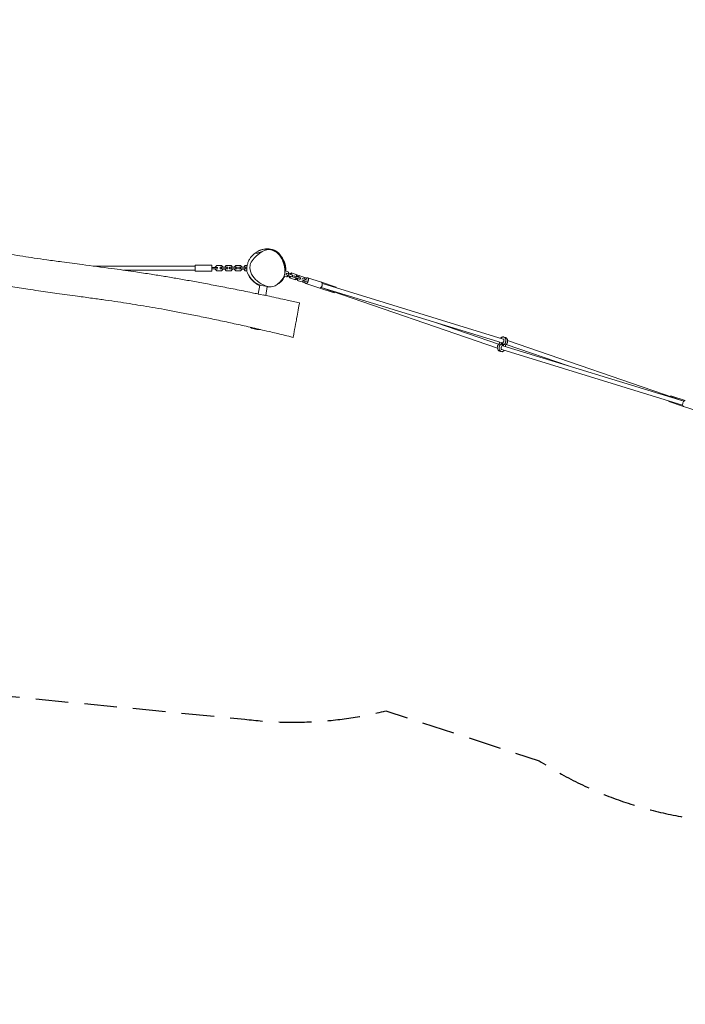
# Model space of a CAD drawing. Units: millimetres. Extents: x -7644 to 7900, y -3846 to 3832.
# Drawn here: x -5048 to -2453, y -3846 to -7 of the extents above; entities that cross this region are included whole.
import ezdxf

# ---------------------------------------------------------------- set-up
doc = ezdxf.new("R2010")
doc.units = ezdxf.units.MM
doc.header["$LTSCALE"] = 20
doc.linetypes.add('HIDDEN', pattern=[9.525, 6.35, -3.175])
doc.layers.add('2d', color=230, linetype='Continuous')
doc.layers.add('EN-Safetyzone', color=93, linetype='HIDDEN')

msp = doc.modelspace()

# ---------------------------------------------------------------- linework, layer by layer
at = {"layer": '2d', "lineweight": 0}
for p, q in [((-4090.5, -902.3), (-4092.7, -901.9)), ((-4084.6, -903.4), (-4090.5, -902.3)), ((-4051.4, -909.5), (-4055.8, -908.7)), ((-4364.8, -967.2), (-4761.2, -967.2)), ((-4364.8, -983.2), (-4643.6, -983.2)), ((-4364.8, -963.2), (-4364.8, -987.2)), ((-4298.8, -963.2), (-4364.8, -963.2)), ((-4298.8, -987.2), (-4364.8, -987.2)), ((-4298.8, -963.2), (-4298.8, -987.2)), ((-4298.8, -972.7), (-4289.8, -972.7)), ((-4298.8, -977.7), (-4289.8, -977.7)), ((-4275.3, -972.7), (-4289.8, -972.7)), ((-4275.3, -977.7), (-4289.8, -977.7)), ((-4279.8, -965), (-4285.8, -971)), ((-4285.8, -971), (-4285.8, -972.7)), ((-4285.8, -977.7), (-4285.8, -979.4)), ((-4285.8, -979.4), (-4279.8, -985.4)), ((-4261.3, -965), (-4279.8, -965)), ((-4279.8, -985.4), (-4261.3, -985.4)), ((-4267.3, -972.2), (-4267.3, -978.2)), ((-4267.3, -972.2), (-4261.3, -972.2)), ((-4267.3, -978.2), (-4261.3, -978.2)), ((-4255.3, -971), (-4261.3, -965)), ((-4261.3, -972.2), (-4261.3, -978.2)), ((-4261.3, -972.2), (-4242.8, -972.2)), ((-4261.3, -978.2), (-4242.8, -978.2)), ((-4261.3, -985.4), (-4255.3, -979.4)), ((-4255.3, -972.2), (-4255.3, -971)), ((-4255.3, -979.4), (-4255.3, -978.2)), ((-4242.8, -965), (-4248.8, -971)), ((-4248.8, -971), (-4248.8, -972.2)), ((-4248.8, -978.2), (-4248.8, -979.4)), ((-4248.8, -979.4), (-4242.8, -985.4)), ((-4224.3, -965), (-4242.8, -965)), ((-4242.8, -972.2), (-4242.8, -978.2)), ((-4242.8, -972.2), (-4236.8, -972.2)), ((-4242.8, -978.2), (-4236.8, -978.2)), ((-4242.8, -985.4), (-4224.3, -985.4)), ((-4236.8, -972.2), (-4236.8, -978.2)), ((-4230.3, -972.2), (-4230.3, -978.2)), ((-4230.3, -972.2), (-4224.3, -972.2)), ((-4230.3, -978.2), (-4224.3, -978.2)), ((-4218.3, -971), (-4224.3, -965)), ((-4224.3, -972.2), (-4224.3, -978.2)), ((-4224.3, -972.2), (-4205.8, -972.2)), ((-4224.3, -978.2), (-4205.8, -978.2)), ((-4224.3, -985.4), (-4218.3, -979.4)), ((-4218.3, -972.2), (-4218.3, -971)), ((-4218.3, -979.4), (-4218.3, -978.2)), ((-4205.8, -965), (-4211.8, -971)), ((-4211.8, -971), (-4211.8, -972.2)), ((-4211.8, -978.2), (-4211.8, -979.4)), ((-4211.8, -979.4), (-4205.8, -985.4)), ((-4187.3, -965), (-4205.8, -965)), ((-4205.8, -972.2), (-4205.8, -978.2)), ((-4205.8, -972.2), (-4199.8, -972.2)), ((-4205.8, -978.2), (-4199.8, -978.2)), ((-4205.8, -985.4), (-4187.3, -985.4)), ((-4199.8, -972.2), (-4199.8, -978.2)), ((-4193.3, -972.2), (-4193.3, -978.2)), ((-4193.3, -972.2), (-4187.3, -972.2)), ((-4193.3, -978.2), (-4187.3, -978.2)), ((-4181.3, -971), (-4187.3, -965)), ((-4187.3, -972.2), (-4187.3, -978.2)), ((-4187.3, -972.2), (-4168.8, -972.2)), ((-4187.3, -978.2), (-4168.8, -978.2)), ((-4187.3, -985.4), (-4181.3, -979.4)), ((-4181.3, -972.2), (-4181.3, -971)), ((-4181.3, -979.4), (-4181.3, -978.2)), ((-4168.8, -965), (-4174.8, -971)), ((-4174.8, -971), (-4174.8, -972.2)), ((-4174.8, -978.2), (-4174.8, -979.4)), ((-4174.8, -979.4), (-4168.8, -985.4)), ((-4161.5, -965), (-4168.8, -965)), ((-4168.8, -972.2), (-4168.8, -978.2)), ((-4168.8, -972.2), (-4162.8, -972.2)), ((-4168.8, -978.2), (-4163, -978.2)), ((-4168.8, -985.4), (-4162.6, -985.4)), ((-4162.8, -972.2), (-4162.8, -973.9)), ((-4149.2, -984.4), (-4149.2, -984.4)), ((-4013.3, -993.9), (-4015.2, -999.6)), ((-4014.6, -993.5), (-4013.3, -993.9)), ((-4014.4, -986), (-4014.4, -986)), ((-4013.7, -986.2), (-4001.4, -990.2)), ((-4008, -995.6), (-4009.8, -1001.3)), ((-4008.6, -995.5), (-4008, -995.6)), ((-4008, -995.6), (-4000.2, -998.2)), ((-4001.4, -990.2), (-3998.3, -997.5)), ((-3997.7, -997.7), (-4000.8, -991.6)), ((-3998.3, -997.5), (-3998.7, -998.7)), ((-3998.1, -998.9), (-3997.7, -997.7)), ((-3995.8, -998.3), (-3989, -994.2)), ((-3992.9, -999.2), (-3986.2, -995.2)), ((-3989, -994.2), (-3986.2, -995.2)), ((-3986.2, -995.2), (-3970.9, -1000.1)), ((-4007.7, -1009.6), (-4017.5, -1006.4)), ((-4015.6, -999.5), (-4015.2, -999.6)), ((-4010.4, -1001.2), (-4009.8, -1001.3)), ((-4009.8, -1001.3), (-4002.1, -1003.9)), ((-4000.9, -1005.5), (-4007.7, -1009.6)), ((-4006.4, -1008.9), (-4000.3, -1005.7)), ((-4000.2, -998.2), (-4002.1, -1003.9)), ((-4002.1, -1003.9), (-3986.8, -1008.8)), ((-4000.5, -1004.4), (-4000.9, -1005.5)), ((-4000.3, -1005.7), (-3999.9, -1004.6)), ((-4000.2, -998.2), (-3984.9, -1003.1)), ((-3998.4, -1006.3), (-3998, -1005.2)), ((-3998.4, -1006.3), (-3995.5, -1007.3)), ((-3995.3, -1013.6), (-3998.4, -1006.3)), ((-3996.2, -999.5), (-3995.8, -998.3)), ((-3995.8, -998.3), (-3992.9, -999.2)), ((-3995.5, -1007.3), (-3995.2, -1006.1)), ((-3992.5, -1014.6), (-3995.5, -1007.3)), ((-3995.3, -1013.6), (-3992.5, -1014.6)), ((-3993.3, -1000.4), (-3992.9, -999.2)), ((-3977.2, -1019.5), (-3992.5, -1014.6)), ((-3984.9, -1003.1), (-3986.8, -1008.8)), ((-3986.8, -1008.8), (-3984.7, -1009.5)), ((-3984.9, -1003.1), (-3982.8, -1003.8)), ((-3982.8, -1003.8), (-3984.7, -1009.5)), ((-3979.9, -1011.1), (-3979.3, -1011.3)), ((-3977.5, -1005.5), (-3979.3, -1011.3)), ((-3979.3, -1011.3), (-3971.6, -1013.8)), ((-3978.1, -1005.4), (-3977.5, -1005.5)), ((-3977.5, -1005.5), (-3969.7, -1008.1)), ((-3970.4, -1015.4), (-3977.2, -1019.5)), ((-3977.2, -1019.5), (-3972.6, -1021)), ((-3972.6, -1021), (-3967.1, -1018.2)), ((-3969.7, -1008.1), (-3971.6, -1013.8)), ((-3971.6, -1013.8), (-3956.3, -1018.7)), ((-3966.3, -1001.6), (-3970.9, -1000.1)), ((-3970.9, -1000.1), (-3967.8, -1007.4)), ((-3970, -1014.3), (-3970.4, -1015.4)), ((-3969.7, -1008.1), (-3954.5, -1013)), ((-3967.8, -1007.4), (-3968.2, -1008.6)), ((-3967.9, -1016.3), (-3967.5, -1015.1)), ((-3967.9, -1016.3), (-3965.1, -1017.2)), ((-3964.9, -1023.5), (-3967.9, -1016.3)), ((-3963.5, -1007.1), (-3966.3, -1001.6)), ((-3965.7, -1009.4), (-3965.3, -1008.2)), ((-3965.3, -1008.2), (-3958.5, -1004.1)), ((-3965.3, -1008.2), (-3962.5, -1009.1)), ((-3965.1, -1017.2), (-3964.7, -1016)), ((-3962, -1024.5), (-3965.1, -1017.2)), ((-3964.9, -1023.5), (-3962, -1024.5)), ((-3962.8, -1010.3), (-3962.5, -1009.1)), ((-3962.5, -1009.1), (-3955.7, -1005.1)), ((-3946.7, -1029.4), (-3962, -1024.5)), ((-3958.5, -1004.1), (-3955.7, -1005.1)), ((-3954.5, -1013), (-3956.3, -1018.7)), ((-3956.3, -1018.7), (-3954.2, -1019.4)), ((-3955.7, -1005.1), (-3940.4, -1010)), ((-3954.5, -1013), (-3952.4, -1013.7)), ((-3952.4, -1013.7), (-3954.2, -1019.4)), ((-3933.5, -1025.6), (-3948.1, -1020.9)), ((-3940, -1025.3), (-3946.7, -1029.4)), ((-3946.7, -1029.4), (-3937.4, -1032.4)), ((-3931.9, -1020.9), (-3946.6, -1016.1)), ((-3931.1, -1013), (-3940.4, -1010)), ((-3940.4, -1010), (-3937.3, -1017.3)), ((-3939.4, -1023.7), (-3940, -1025.3)), ((-3935.8, -1025.4), (-3939.6, -1024.2)), ((-3937.3, -1017.3), (-3937.9, -1018.9)), ((-3934, -1019.7), (-3937.7, -1018.5)), ((-3937.4, -1032.4), (-3935.9, -1031.7)), ((-3933.5, -1025.6), (-3927.6, -1027.6)), ((-3933.1, -1035.7), (-3878.7, -1053.4)), ((-3931.9, -1020.9), (-3926, -1022.8)), ((-3930.4, -1014.6), (-3931.1, -1013)), ((-3925.7, -1012.9), (-3871.3, -1030.6)), ((-3871.3, -1030.6), (-3814.6, -1049)), ((-3163, -1251.8), (-3868.3, -1035.7)), ((-4112.4, -1042.1), (-4118.7, -1076.5)), ((-4112.3, -1042.1), (-4112.4, -1042.1)), ((-4082.9, -1047.5), (-4112.3, -1042.1)), ((-4082.9, -1047.5), (-4089.2, -1081.9)), ((-3878.7, -1053.4), (-3822, -1071.8)), ((-3873.3, -1051.1), (-3185.9, -1287.3)), ((-3167.7, -1267.1), (-3873.2, -1050.9)), ((-3822, -1071.8), (-3821.1, -1069)), ((-3815.5, -1051.9), (-3814.6, -1049)), ((-4118.6, -1076.5), (-4118.7, -1076.5)), ((-4089.2, -1081.9), (-4118.6, -1076.5)), ((-3423.2, -1188.8), (-3180.8, -1272.1)), ((-4148.8, -1206.8), (-4109.2, -1214.1)), ((-4109.2, -1214.1), (-4109.6, -1214)), ((-3161.8, -1262.6), (-3165.4, -1269.8)), ((-3162.9, -1251.8), (-3162.9, -1251.8)), ((-3154.7, -1266.2), (-3158.3, -1273.4)), ((-2458.4, -1493.8), (-3145.8, -1257.6)), ((-3177, -1278.6), (-3173.4, -1271.4)), ((-3169.9, -1282.2), (-3166.3, -1275)), ((-3168.8, -1293), (-3168.8, -1293)), ((-3168.7, -1293), (-2463.4, -1509.2)), ((-3164.6, -1268.1), (-3167.8, -1267.1)), ((-3167.1, -1276.7), (-3163.9, -1277.8)), ((-3164, -1277.8), (-2458.5, -1493.9)), ((-2908.5, -1356), (-3150.9, -1272.7)), ((-2516.2, -1493), (-2517.1, -1495.8)), ((-2460.4, -1514.2), (-2517.1, -1495.8)), ((-2509.7, -1473), (-2510.6, -1475.8)), ((-2453, -1491.4), (-2509.7, -1473)), ((-2452.9, -1491.4), (-2453, -1491.4)), ((-2460.3, -1514.3), (-2460.4, -1514.2)), ((-2406.2, -1531.9), (-2460.3, -1514.3))]:
    msp.add_line(p, q, dxfattribs=at)
for centre, start, end in [((-4085.1, -976.5), 79.5625, 95.8227), ((-4085.1, -976.5), 63.3023, 79.5625), ((-4115.1, -1139.8), 243.3023, 259.5625), ((-4115.1, -1139.8), 259.5625, 273.7383)]:
    msp.add_arc(centre, 75, start, end, dxfattribs=at)
at = {"layer": '2d', "lineweight": 0, "extrusion": (0, 0, -1)}
for centre, major_axis, ratio, start_param, end_param in [((-3929.4, -1024.3), (-3.7, -11.4), 0.5, -1.570796, 1.360926), ((-3929.4, -1024.3), (3.7, 11.4), 0.5, -1.360926, 1.570796), ((-3875, -1042), (3.7, 11.4), 0.5, 0, 1.570796), ((-3875, -1042), (-3.7, -11.4), 0.5, -1.570796, 0), ((-2456.6, -1502.9), (-3.7, -11.4), 0.505689, 0, 3.141593)]:
    msp.add_ellipse(centre, major_axis=major_axis, ratio=ratio, start_param=start_param, end_param=end_param, dxfattribs=at)
at = {"layer": '2d', "lineweight": 0}
for centre, major_axis, ratio, start_param, end_param in [((-3169.8, -1273.2), (-3.57, 1.8), 0.150017, -0.773885, 0), ((-3169.8, -1273.2), (3.57, -1.8), 0.150017, 0, 2.367707), ((-3168.6, -1269.4), (3.95, -0.64), 0.150017, -1.731035, -0.487626), ((-3168.6, -1269.4), (-3.95, 0.64), 0.150017, -2.367707, -1.393073), ((-3163.1, -1275.4), (-3.95, 0.64), 0.150017, -1.731035, -0.487626), ((-3163.1, -1275.4), (3.95, -0.64), 0.150017, -2.516603, -2.367707), ((-3163.1, -1275.4), (3.95, -0.64), 0.150017, -2.367707, -1.393073), ((-3168.6, -1269.4), (-3.95, 0.64), 0.150017, -2.516603, -2.367707), ((-3161.9, -1271.6), (-3.57, 1.8), 0.150017, 0, 2.367707), ((-3161.9, -1271.6), (3.57, -1.8), 0.150017, -0.773885, 0), ((-2456.7, -1502.8), (3.7, 11.4), 0.5, -0.005759, 0.832552), ((-2456.7, -1502.8), (-3.7, -11.4), 0.5, -0.832552, 0.005759)]:
    msp.add_ellipse(centre, major_axis=major_axis, ratio=ratio, start_param=start_param, end_param=end_param, dxfattribs=at)
for points, knots in [([(-5954.1, -741.5), (-5927.6, -746.2), (-5901, -750.9), (-5845.3, -761.1), (-5816, -766.5), (-5758.5, -777.6), (-5730.1, -783.1), (-5675.4, -794.2), (-5649, -799.6), (-5598.4, -810.5), (-5574.1, -815.8), (-5527, -826.5), (-5504.1, -831.8), (-5453.1, -843.7), (-5424.9, -850.3), (-5365.8, -864), (-5334.8, -871.2), (-5278.9, -883.6), (-5254, -888.9), (-5210.4, -897.9), (-5191.7, -901.7), (-5157.1, -908.4), (-5141.3, -911.3), (-5110.4, -916.9), (-5095.4, -919.5), (-5065.7, -924.5), (-5051, -926.9), (-5021.4, -931.6), (-5006.6, -933.8), (-4975.4, -938.4), (-4959.1, -940.7), (-4923, -945.7), (-4903.3, -948.4), (-4857.4, -954.5), (-4831.1, -958), (-4766.4, -966.5), (-4727.9, -971.6), (-4660.8, -980.7), (-4632.3, -984.7), (-4583.5, -991.9), (-4563.3, -994.9), (-4525.2, -1000.8), (-4507.3, -1003.6), (-4472.7, -1009.3), (-4456, -1012.1), (-4422, -1017.9), (-4404.7, -1021), (-4368.7, -1027.4), (-4350.1, -1030.8), (-4311.6, -1037.9), (-4291.7, -1041.7), (-4250.8, -1049.6), (-4229.7, -1053.7), (-4186.6, -1062.2), (-4164.5, -1066.7), (-4134.5, -1072.8), (-4126.6, -1074.4), (-4118.6, -1076.1)], [169.334411, 169.334411, 169.334411, 169.334411, 250.188193, 250.188193, 339.405977, 339.405977, 426.014514, 426.014514, 506.873908, 506.873908, 581.419529, 581.419529, 651.846372, 651.846372, 738.600813, 738.600813, 834.051863, 834.051863, 910.44167, 910.44167, 967.637633, 967.637633, 1016.101919, 1016.101919, 1061.734053, 1061.734053, 1106.542243, 1106.542243, 1151.548715, 1151.548715, 1201.169875, 1201.169875, 1260.916804, 1260.916804, 1340.53578, 1340.53578, 1457.263731, 1457.263731, 1543.731274, 1543.731274, 1605.256639, 1605.256639, 1659.455103, 1659.455103, 1710.377165, 1710.377165, 1763.084828, 1763.084828, 1819.863147, 1819.863147, 1880.573028, 1880.573028, 1945.000607, 1945.000607, 2012.652846, 2012.652846, 2037.011264, 2037.011264, 2037.011264, 2037.011264]), ([(-4128.2, -1210.6), (-4130.4, -1210.1), (-4132.7, -1209.6), (-4155.3, -1204.4), (-4175.7, -1199.8), (-4216.7, -1190.8), (-4237.2, -1186.3), (-4278, -1177.6), (-4298.1, -1173.3), (-4337.8, -1165.1), (-4357.2, -1161.2), (-4395.1, -1153.6), (-4413.6, -1150), (-4449.4, -1143.2), (-4466.7, -1139.9), (-4500, -1133.9), (-4516, -1131), (-4546.8, -1125.7), (-4561.5, -1123.3), (-4590.9, -1118.5), (-4605.6, -1116.1), (-4635.4, -1111.5), (-4650.6, -1109.2), (-4681.7, -1104.6), (-4697.5, -1102.3), (-4730.5, -1097.6), (-4747.5, -1095.2), (-4783.9, -1090.2), (-4803.3, -1087.5), (-4849.4, -1081.3), (-4876.2, -1077.7), (-4926.9, -1070.6), (-4950.9, -1067.2), (-4988.9, -1061.7), (-5002.8, -1059.5), (-5027.8, -1055.7), (-5038.9, -1053.9), (-5061.2, -1050.4), (-5072.5, -1048.5), (-5096.1, -1044.6), (-5108.5, -1042.5), (-5137.1, -1037.6), (-5153.4, -1034.7), (-5194.2, -1027.5), (-5218.8, -1023.1), (-5277.1, -1012.6), (-5310.9, -1006.5), (-5379.3, -993.8), (-5414.1, -987.4), (-5480.5, -974.8), (-5512.3, -968.8), (-5577, -956.2), (-5609.9, -949.7), (-5671.8, -937.3), (-5700.7, -931.4), (-5760.1, -919.2), (-5790.8, -912.8), (-5856.7, -898.8), (-5892.1, -891.2), (-5963.3, -875.7), (-5999.1, -867.8), (-6056, -855.1), (-6077.1, -850.4), (-6108, -843.3), (-6117.9, -841.1), (-6132.2, -837.8), (-6136.8, -836.8), (-6141.6, -835.7), (-6142.6, -835.5), (-6143.5, -835.3)], [150.839991, 150.839991, 150.839991, 150.839991, 157.787791, 157.787791, 220.74257, 220.74257, 283.910736, 283.910736, 345.835585, 345.835585, 405.429469, 405.429469, 461.902746, 461.902746, 514.71527, 514.71527, 563.533259, 563.533259, 608.374934, 608.374934, 652.943841, 652.943841, 699.031706, 699.031706, 747.304673, 747.304673, 799.127505, 799.127505, 857.933093, 857.933093, 939.368691, 939.368691, 1012.168496, 1012.168496, 1054.627581, 1054.627581, 1088.078679, 1088.078679, 1122.418668, 1122.418668, 1160.102563, 1160.102563, 1209.585399, 1209.585399, 1284.587418, 1284.587418, 1387.439467, 1387.439467, 1493.498465, 1493.498465, 1590.400397, 1590.400397, 1691.243078, 1691.243078, 1779.629172, 1779.629172, 1873.477752, 1873.477752, 1981.914434, 1981.914434, 2092.041393, 2092.041393, 2156.789933, 2156.789933, 2187.393549, 2187.393549, 2201.429874, 2201.429874, 2204.493055, 2204.493055, 2204.493055, 2204.493055]), ([(-4112.5, -1042.7), (-4112.6, -1042.6), (-4112.7, -1042.6), (-4113.2, -1042.5), (-4113.6, -1042.4), (-4114.3, -1042.1), (-4114.6, -1042), (-4115.4, -1041.7), (-4115.8, -1041.6), (-4116.7, -1041.3), (-4117.1, -1041.1), (-4118.1, -1040.6), (-4118.6, -1040.4), (-4119.7, -1039.8), (-4120.4, -1039.5), (-4122.1, -1038.6), (-4123.1, -1037.9), (-4125.7, -1036.3), (-4127.3, -1035.2), (-4130.8, -1032.6), (-4132.6, -1031.2), (-4136.1, -1028.2), (-4137.8, -1026.7), (-4141, -1023.7), (-4142.5, -1022.1), (-4145.5, -1019), (-4146.9, -1017.4), (-4149.6, -1014.1), (-4150.8, -1012.5), (-4153.2, -1009.1), (-4154.3, -1007.4), (-4156.3, -1004), (-4157.1, -1002.4), (-4158.9, -998.6), (-4159.8, -996.5), (-4161.2, -992.2), (-4161.8, -990), (-4162.5, -985.8), (-4162.8, -984.3), (-4163, -979.5), (-4163, -978.3), (-4162.9, -975.6), (-4162.8, -974.1), (-4162.5, -970.6), (-4162.2, -968.8), (-4161.6, -965.5), (-4161.3, -964), (-4160.5, -960.7), (-4160, -958.9), (-4158.8, -955), (-4158.1, -952.9), (-4156.4, -948.7), (-4155.4, -946.6), (-4153.3, -942.4), (-4152.1, -940.3), (-4150, -937), (-4148.9, -935.5), (-4147.2, -933.2), (-4146.6, -932.4), (-4145.3, -930.9), (-4145.1, -930.8), (-4144.8, -930.4), (-4144.7, -930.3), (-4144.5, -930.1), (-4144.4, -930), (-4144.2, -929.8), (-4144.1, -929.7), (-4144, -929.6), (-4144, -929.5), (-4143.8, -929.4), (-4143.8, -929.3), (-4143.6, -929.2), (-4143.6, -929.1), (-4143.4, -929), (-4143.3, -928.9), (-4143.2, -928.7), (-4143.1, -928.6), (-4142.8, -928.4), (-4142.7, -928.3), (-4142.4, -928), (-4142.3, -927.8), (-4141.9, -927.5), (-4141.8, -927.3), (-4141.4, -927), (-4141.2, -926.8), (-4140.8, -926.5), (-4140.6, -926.3), (-4140.1, -925.9), (-4139.9, -925.6), (-4139.1, -924.9), (-4138.5, -924.5), (-4137.1, -923.2), (-4136.2, -922.4), (-4134.1, -920.6), (-4133.2, -919.8), (-4131.1, -918.1), (-4130.1, -917.2), (-4127.9, -915.5), (-4126.8, -914.7), (-4124.3, -912.8), (-4122.8, -911.8), (-4119.7, -909.9), (-4118.3, -909.1), (-4115.4, -907.6), (-4114.1, -906.9), (-4111.1, -905.6), (-4109.6, -905), (-4106.3, -903.8), (-4104.6, -903.3), (-4100.8, -902.3), (-4098.8, -901.8), (-4094.6, -901.1), (-4092.3, -900.8), (-4088.2, -900.5), (-4086.3, -900.4), (-4082.9, -900.4), (-4081.3, -900.4), (-4078.3, -900.6), (-4076.8, -900.7), (-4073.7, -901.1), (-4072.1, -901.3), (-4068.6, -901.9), (-4067, -902.2), (-4063.5, -903.2), (-4062.9, -903.3), (-4061.7, -903.7), (-4061.3, -903.8), (-4060.6, -904), (-4060.3, -904.1), (-4059.8, -904.3), (-4059.6, -904.4), (-4059.1, -904.5), (-4058.7, -904.7), (-4058.1, -904.9), (-4057.8, -905), (-4057.1, -905.2), (-4056.8, -905.4), (-4056.1, -905.7), (-4055.7, -905.8), (-4054.8, -906.2), (-4054.3, -906.4), (-4053.3, -906.9), (-4052.8, -907.1), (-4051.7, -907.7), (-4051.1, -908), (-4049.9, -908.6), (-4049.2, -909), (-4047.9, -909.7), (-4047.3, -910.1), (-4045.9, -911), (-4045.2, -911.5), (-4043.8, -912.5), (-4043.1, -913), (-4041.7, -914.1), (-4041, -914.7), (-4039.6, -915.9), (-4038.9, -916.5), (-4037.5, -917.9), (-4036.8, -918.7), (-4035.3, -920.4), (-4034.6, -921.3), (-4032.9, -923.5), (-4032.1, -924.7), (-4030.8, -926.7), (-4030.2, -927.6), (-4029, -929.6), (-4028.4, -930.6), (-4027.5, -932.2), (-4027.2, -932.8), (-4026.9, -933.3)], [4626.351151, 4626.351151, 4626.351151, 4626.351151, 4627.45843, 4627.45843, 4631.295245, 4631.295245, 4637.170292, 4637.170292, 4645.889088, 4645.889088, 4658.622336, 4658.622336, 4677.118859, 4677.118859, 4705.386561, 4705.386561, 4754.772698, 4754.772698, 4833.297155, 4833.297155, 4914.513323, 4914.513323, 4979.565541, 4979.565541, 5033.679914, 5033.679914, 5078.667553, 5078.667553, 5115.539219, 5115.539219, 5145.130239, 5145.130239, 5168.80814, 5168.80814, 5197.463145, 5197.463145, 5223.559043, 5223.559043, 5248.103867, 5248.103867, 5255.761933, 5255.761933, 5264.259425, 5264.259425, 5276.62832, 5276.62832, 5287.220035, 5287.220035, 5301.720245, 5301.720245, 5319.096926, 5319.096926, 5338.852287, 5338.852287, 5359.96652, 5359.96652, 5377.819829, 5377.819829, 5388.802516, 5388.802516, 5390.285208, 5390.285208, 5390.967186, 5390.967186, 5391.595539, 5391.595539, 5391.848655, 5391.848655, 5392.102327, 5392.102327, 5392.355141, 5392.355141, 5392.864206, 5392.864206, 5393.366174, 5393.366174, 5394.365883, 5394.365883, 5396.447898, 5396.447898, 5400.091357, 5400.091357, 5406.124273, 5406.124273, 5415.913508, 5415.913508, 5431.695602, 5431.695602, 5458.264954, 5458.264954, 5509.84962, 5509.84962, 5566.878848, 5566.878848, 5603.929637, 5603.929637, 5632.087867, 5632.087867, 5655.919876, 5655.919876, 5681.11951, 5681.11951, 5696.893083, 5696.893083, 5708.714456, 5708.714456, 5719.787616, 5719.787616, 5730.44989, 5730.44989, 5741.972543, 5741.972543, 5755.004435, 5755.004435, 5767.259397, 5767.259397, 5778.745772, 5778.745772, 5791.133372, 5791.133372, 5805.707247, 5805.707247, 5823.513723, 5823.513723, 5826.937023, 5826.937023, 5828.494114, 5828.494114, 5829.495034, 5829.495034, 5830.139729, 5830.139729, 5831.213012, 5831.213012, 5832.250369, 5832.250369, 5833.550803, 5833.550803, 5835.493481, 5835.493481, 5838.38144, 5838.38144, 5842.361432, 5842.361432, 5847.867064, 5847.867064, 5855.324984, 5855.324984, 5865.18961, 5865.18961, 5877.909988, 5877.909988, 5893.95248, 5893.95248, 5913.913959, 5913.913959, 5938.762172, 5938.762172, 5970.15587, 5970.15587, 6011.31924, 6011.31924, 6068.006974, 6068.006974, 6117.816213, 6117.816213, 6184.771337, 6184.771337, 6224.448362, 6224.448362, 6224.448362, 6224.448362]), ([(-4149.9, -964.8), (-4149.8, -964.2), (-4146.6, -947.8), (-4123.1, -924.5), (-4086.2, -896.3), (-4038.5, -912.8), (-4020.2, -950), (-4014.3, -977.4), (-4014.4, -988.1)], [0.0819994, 0.0819994, 0.0819994, 0.0819994, 0.0861958, 0.2017008, 0.2977964, 0.3971195, 0.5067779, 0.582, 0.582, 0.582, 0.582]), ([(-4125.3, -917.7), (-4125.3, -917.7), (-4125.3, -917.7), (-4125.1, -917.6), (-4125, -917.5), (-4124.4, -917.3), (-4124, -917.2), (-4122.9, -916.8), (-4122.2, -916.6), (-4120.3, -916), (-4119.1, -915.7), (-4116, -914.9), (-4114.2, -914.5), (-4111.5, -914), (-4110.5, -913.8), (-4109.1, -913.5), (-4108.5, -913.4), (-4107.8, -913.3), (-4107.5, -913.2), (-4107.3, -913.1)], [7048.96723, 7048.96723, 7048.96723, 7048.96723, 7060.376915, 7060.376915, 7084.184861, 7084.184861, 7119.878554, 7119.878554, 7171.53273, 7171.53273, 7247.538561, 7247.538561, 7357.241859, 7357.241859, 7445.415756, 7445.415756, 7517.82263, 7517.82263, 7582.654032, 7582.654032, 7582.654032, 7582.654032]), ([(-4041.8, -918.2), (-4041.6, -918.3), (-4041.4, -918.5), (-4040.6, -919.3), (-4040, -919.8), (-4038.7, -921), (-4037.9, -921.8), (-4036.4, -923.3), (-4035.6, -924), (-4034.1, -925.6), (-4033.3, -926.3), (-4031.8, -927.9), (-4031.1, -928.7), (-4029.6, -930.3), (-4028.8, -931.1), (-4027.2, -933), (-4026.7, -933.4), (-4023.7, -938.1), (-4022.9, -939.2), (-4021.5, -942), (-4020.9, -943.1), (-4019.9, -945.5), (-4019.4, -946.7), (-4018.6, -948.8), (-4018.4, -949.4), (-4018, -950.4), (-4017.9, -950.9), (-4017.6, -951.7), (-4017.5, -952.1), (-4017.3, -952.8), (-4017.2, -953), (-4017, -953.6), (-4016.9, -954), (-4016.7, -954.6), (-4016.7, -954.9), (-4016.5, -955.4), (-4016.4, -955.7), (-4016.3, -956.3), (-4016.2, -956.7), (-4016, -957.5), (-4015.9, -957.9), (-4015.7, -958.8), (-4015.6, -959.3), (-4015.4, -960.3), (-4015.3, -960.9), (-4015.1, -962), (-4015, -962.6), (-4014.7, -963.9), (-4014.6, -964.5), (-4014.4, -966), (-4014.3, -966.7), (-4014.1, -968.4), (-4014, -969.3), (-4013.8, -971.4), (-4013.7, -972.5), (-4013.6, -975), (-4013.5, -976.2), (-4013.5, -979.1), (-4013.5, -980.5), (-4013.6, -983.6), (-4013.6, -985.2), (-4013.9, -988.3), (-4014.1, -989.8), (-4014.4, -992.4), (-4014.6, -993.6), (-4014.8, -994.5), (-4014.8, -994.5), (-4014.8, -994.5)], [0, 0, 0, 0, 10.000024, 10.000024, 40.000448, 40.000448, 88.905094, 88.905094, 148.347909, 148.347909, 220.308381, 220.308381, 305.018171, 305.018171, 405.897421, 405.897421, 524.275019, 524.275019, 553.196414, 553.196414, 568.613574, 568.613574, 579.98685, 579.98685, 583.577692, 583.577692, 585.688651, 585.688651, 587.117941, 587.117941, 587.949949, 587.949949, 589.046707, 589.046707, 589.940687, 589.940687, 590.967811, 590.967811, 592.426785, 592.426785, 594.829972, 594.829972, 598.205944, 598.205944, 603.003876, 603.003876, 609.538968, 609.538968, 618.575841, 618.575841, 630.906121, 630.906121, 648.544529, 648.544529, 672.708223, 672.708223, 704.685299, 704.685299, 745.286213, 745.286213, 794.120877, 794.120877, 847.777762, 847.777762, 899.095177, 899.095177, 899.893443, 899.893443, 899.893443, 899.893443]), ([(-4029.5, -928.8), (-4027.5, -931.3), (-4025.7, -933.9), (-4021.4, -940.8), (-4019.2, -945.2), (-4017.4, -949.6)], [-33.410221, -33.410221, -33.410221, -33.410221, -25.485243, -25.485243, -12.795171, -12.795171, -12.795171, -12.795171]), ([(-4022.2, -940.7), (-4022.1, -940.9), (-4021.9, -941), (-4021.6, -941.6), (-4021.3, -942.1), (-4020.6, -943.3), (-4020.2, -944.1), (-4019.5, -945.4), (-4019.2, -945.8), (-4018.6, -947.1), (-4018.1, -948.1), (-4017.3, -949.8), (-4017, -950.5), (-4016.5, -951.7), (-4016.3, -952.2), (-4015.8, -953.2), (-4015.7, -953.7), (-4015.4, -954.6), (-4015.2, -954.9), (-4014.9, -955.7), (-4014.8, -956.1), (-4014.5, -956.9), (-4014.4, -957.3), (-4014.1, -958.2), (-4014, -958.7), (-4013.7, -959.7), (-4013.6, -960.2), (-4013.3, -961.2), (-4013.2, -961.8), (-4012.9, -962.9), (-4012.8, -963.5), (-4012.5, -964.8), (-4012.3, -965.6), (-4012, -967.5), (-4011.8, -968.7), (-4011.3, -972), (-4011, -974.2), (-4010.7, -978.6), (-4010.6, -980.9), (-4010.6, -984.6), (-4010.6, -985.9), (-4010.7, -987.2)], [2137.492974, 2137.492974, 2137.492974, 2137.492974, 2138.395526, 2138.395526, 2140.164871, 2140.164871, 2143.283191, 2143.283191, 2144.728935, 2144.728935, 2147.806833, 2147.806833, 2150.352272, 2150.352272, 2152.550802, 2152.550802, 2155.145913, 2155.145913, 2158.078614, 2158.078614, 2162.131572, 2162.131572, 2168.090113, 2168.090113, 2176.53048, 2176.53048, 2188.284655, 2188.284655, 2204.488997, 2204.488997, 2226.95013, 2226.95013, 2259.17288, 2259.17288, 2314.920875, 2314.920875, 2405.261684, 2405.261684, 2487.708782, 2487.708782, 2532.144214, 2532.144214, 2532.144214, 2532.144214]), ([(-4014.4, -988.1), (-4014.4, -994.3), (-4017.2, -1013), (-4034.7, -1033), (-4070.3, -1056.6), (-4115.8, -1034.3), (-4138.9, -1009.6), (-4144, -999.3), (-4149.3, -988.8), (-4151.8, -976.1), (-4149.9, -964.8)], [0.582, 0.582, 0.582, 0.582, 0.6253964, 0.7170366, 0.7570263, 0.9195532, 1, 1, 1, 1.0819994, 1.0819994, 1.0819994, 1.0819994]), ([(-4110.9, -1042.3), (-4111.4, -1042.1), (-4112, -1041.9), (-4113.2, -1041.4), (-4113.6, -1041.2), (-4114.5, -1040.8), (-4114.9, -1040.7), (-4115.5, -1040.4), (-4115.7, -1040.3), (-4116.4, -1040), (-4116.8, -1039.8), (-4117.7, -1039.3), (-4118.1, -1039.1), (-4119.2, -1038.5), (-4119.9, -1038.2), (-4121.4, -1037.3), (-4122.3, -1036.8), (-4124.5, -1035.4), (-4126, -1034.5), (-4128.7, -1032.7), (-4130, -1031.7), (-4132.1, -1030.1), (-4132.9, -1029.4), (-4134.4, -1028.2), (-4135.2, -1027.5), (-4137.1, -1025.8), (-4138.3, -1024.7), (-4141, -1022.1), (-4142.5, -1020.4), (-4144.5, -1018.2), (-4144.9, -1017.7), (-4145.9, -1016.5), (-4146.4, -1015.8), (-4147.4, -1014.5), (-4147.9, -1013.9), (-4148.7, -1012.8), (-4149.1, -1012.3), (-4149.9, -1011.2), (-4150.2, -1010.7), (-4151, -1009.6), (-4151.3, -1009.1), (-4152, -1008.1), (-4152.3, -1007.6), (-4152.9, -1006.5), (-4153.2, -1006.1), (-4153.7, -1005.1), (-4154, -1004.6), (-4154.5, -1003.8), (-4154.7, -1003.4), (-4155.1, -1002.6), (-4155.2, -1002.3), (-4155.5, -1001.8), (-4155.6, -1001.6), (-4155.7, -1001.4), (-4155.7, -1001.4), (-4155.7, -1001.4)], [3472.555521, 3472.555521, 3472.555521, 3472.555521, 3477.446333, 3477.446333, 3480.173392, 3480.173392, 3481.613035, 3481.613035, 3482.512845, 3482.512845, 3483.868046, 3483.868046, 3485.406691, 3485.406691, 3487.680851, 3487.680851, 3490.961013, 3490.961013, 3496.328712, 3496.328712, 3501.076724, 3501.076724, 3504.311251, 3504.311251, 3507.568695, 3507.568695, 3512.951533, 3512.951533, 3519.989766, 3519.989766, 3521.93197, 3521.93197, 3524.650235, 3524.650235, 3527.320483, 3527.320483, 3530.211209, 3530.211209, 3533.632692, 3533.632692, 3537.848324, 3537.848324, 3543.123481, 3543.123481, 3549.735524, 3549.735524, 3557.968455, 3557.968455, 3568.097479, 3568.097479, 3580.368996, 3580.368996, 3594.98802, 3594.98802, 3607.110034, 3607.110034, 3607.110034, 3607.110034]), ([(-4015.1, -1007.2), (-4015.5, -1008.2), (-4016, -1009.3), (-4017.3, -1012), (-4018.2, -1013.8), (-4020.2, -1017.1), (-4021.3, -1018.6), (-4023.5, -1021.6), (-4024.6, -1023), (-4027, -1025.6), (-4028.2, -1026.9), (-4030.7, -1029.2), (-4032, -1030.4), (-4034.8, -1032.7), (-4036.2, -1033.8), (-4039.5, -1036), (-4041.3, -1037.1), (-4042.9, -1038.1)], [2736.625234, 2736.625234, 2736.625234, 2736.625234, 2763.224579, 2763.224579, 2803.5163, 2803.5163, 2833.857327, 2833.857327, 2856.798915, 2856.798915, 2874.711584, 2874.711584, 2889.723992, 2889.723992, 2903.983478, 2903.983478, 2919.872877, 2919.872877, 2919.872877, 2919.872877]), ([(-4068.1, -1047.9), (-4068.4, -1047.9), (-4068.6, -1047.9), (-4069.7, -1048), (-4070.4, -1048), (-4072.4, -1048), (-4073.5, -1048), (-4075.9, -1047.9), (-4077.1, -1047.9), (-4079.9, -1047.7), (-4081.3, -1047.6), (-4082.7, -1047.5), (-4082.8, -1047.5), (-4082.9, -1047.5)], [0, 0, 0, 0, 10.000021, 10.000021, 40.000363, 40.000363, 91.780565, 91.780565, 157.463184, 157.463184, 242.592326, 242.592326, 247.147938, 247.147938, 247.147938, 247.147938]), ([(-4079.6, -1047.7), (-4080.6, -1047.7), (-4081.7, -1047.7), (-4082.7, -1047.7), (-4082.8, -1047.7), (-4082.9, -1047.7)], [3110.78523, 3110.78523, 3110.78523, 3110.78523, 3135.838108, 3135.838108, 3138.374024, 3138.374024, 3138.374024, 3138.374024]), ([(-4099.6, -1080), (-4091.1, -1081.8), (-4082.6, -1083.5), (-4051.2, -1090.1), (-4028.3, -1095), (-3989.4, -1103.4), (-3973.3, -1106.9), (-3957.2, -1110.5)], [2056.513015, 2056.513015, 2056.513015, 2056.513015, 2082.567611, 2082.567611, 2152.947062, 2152.947062, 2202.493001, 2202.493001, 2202.493001, 2202.493001]), ([(-3957.2, -1110.5), (-3957.2, -1110.5), (-3957.4, -1111.3), (-3957.7, -1113), (-3958.4, -1117.2), (-3961.5, -1133.9), (-3966.4, -1160.1), (-3968.5, -1171.8)], [0.9558976, 0.9558976, 0.9558976, 0.9558976, 1, 1, 1, 1.1098794, 1.189975, 1.189975, 1.189975, 1.189975]), ([(-3968.5, -1171.8), (-3969.2, -1175.7), (-3972.5, -1193.7), (-3979.8, -1232.9), (-3982, -1245.2), (-3982, -1245.2)], [0.189975, 0.189975, 0.189975, 0.189975, 0.2169207, 0.3114272, 0.4478172, 0.4478172, 0.4478172, 0.4478172]), ([(-3982, -1245.2), (-3985.2, -1244.4), (-3988.5, -1243.6), (-4001.3, -1240.5), (-4011, -1238.1), (-4039.1, -1231.4), (-4057.5, -1227), (-4087.5, -1220), (-4099, -1217.3), (-4110.5, -1214.6)], [0, 0, 0, 0, 10.000009, 10.000009, 40.000222, 40.000222, 97.052952, 97.052952, 132.664801, 132.664801, 132.664801, 132.664801]), ([(-3178.1, -1263.9), (-3178.1, -1264.2), (-3178, -1264.4), (-3177.9, -1265.4), (-3177.7, -1266.1), (-3177.5, -1266.8)], [1.9192029, 1.9192029, 1.9192029, 1.9192029, 1.9732811, 1.9732811, 2.1303608, 2.1303608, 2.1303608, 2.1303608]), ([(-3177.2, -1268.6), (-3177.2, -1268.5), (-3177.2, -1268.5), (-3177.2, -1268.5), (-3177.2, -1268.5), (-3177.2, -1268.4), (-3177.2, -1268.3), (-3177.2, -1268.1), (-3177.2, -1267.9), (-3177.3, -1267.5), (-3177.4, -1267.1), (-3177.5, -1266.8)], [5.940109, 5.940109, 5.940109, 5.940109, 6.158743, 6.158743, 6.615106, 6.615106, 7.170927, 7.170927, 7.898795, 7.898795, 9.122268, 9.122268, 9.122268, 9.122268]), ([(-3160.4, -1244.2), (-3161.6, -1243.8), (-3162.8, -1243.7), (-3165.4, -1243.8), (-3166.7, -1244.1), (-3169.2, -1245.2), (-3170.5, -1246), (-3172.2, -1247.4), (-3172.8, -1248), (-3173.3, -1248.6)], [6.057352, 6.057352, 6.057352, 6.057352, 6.32123, 6.32123, 6.599741, 6.599741, 6.912547, 6.912547, 7.081632, 7.081632, 7.081632, 7.081632]), ([(-3169.3, -1266.6), (-3169.3, -1267), (-3169.2, -1267.4), (-3169.1, -1268.9), (-3169.3, -1270.1), (-3169.8, -1271.6), (-3170, -1272), (-3170.2, -1272.4)], [2.374378, 2.374378, 2.374378, 2.374378, 3.69798, 3.69798, 7.361534, 7.361534, 8.703802, 8.703802, 8.703802, 8.703802]), ([(-3161.1, -1260.8), (-3160.8, -1260), (-3160.6, -1259.2), (-3160.5, -1257.6), (-3160.4, -1256.8), (-3160.6, -1255.4), (-3160.7, -1254.8), (-3161.1, -1253.7), (-3161.3, -1253.2), (-3161.9, -1252.5), (-3162.2, -1252.2), (-3162.6, -1251.9), (-3162.7, -1251.9), (-3162.9, -1251.8)], [4.486555, 4.486555, 4.486555, 4.486555, 4.761363, 4.761363, 5.034584, 5.034584, 5.304748, 5.304748, 5.577924, 5.577924, 5.885948, 5.885948, 6.057352, 6.057352, 6.057352, 6.057352]), ([(-3161.8, -1262.6), (-3161.8, -1262.5), (-3161.7, -1262.4), (-3161.6, -1262.2), (-3161.5, -1262), (-3161.4, -1261.8), (-3161.4, -1261.7), (-3161.3, -1261.4), (-3161.3, -1261.3), (-3161.2, -1261.1), (-3161.1, -1260.9), (-3161.1, -1260.8)], [4.2727741, 4.2727741, 4.2727741, 4.2727741, 4.3155304, 4.3155304, 4.3582866, 4.3582866, 4.4010428, 4.4010428, 4.443799, 4.443799, 4.4865553, 4.4865553, 4.4865553, 4.4865553]), ([(-3153.5, -1263.3), (-3153, -1261.8), (-3152.7, -1260.3), (-3152.4, -1257.2), (-3152.5, -1255.7), (-3152.9, -1252.7), (-3153.4, -1251.3), (-3154.7, -1248.7), (-3155.5, -1247.4), (-3157.6, -1245.6), (-3158.8, -1244.8), (-3160.1, -1244.3), (-3160.3, -1244.3), (-3160.4, -1244.2)], [4.486555, 4.486555, 4.486555, 4.486555, 4.800715, 4.800715, 5.114874, 5.114874, 5.429033, 5.429033, 5.743192, 5.743192, 6.027216, 6.027216, 6.057352, 6.057352, 6.057352, 6.057352]), ([(-3154.7, -1266.2), (-3154.6, -1266), (-3154.5, -1265.8), (-3154.3, -1265.5), (-3154.2, -1265.3), (-3154.1, -1264.9), (-3154, -1264.7), (-3153.8, -1264.3), (-3153.8, -1264.1), (-3153.6, -1263.7), (-3153.5, -1263.5), (-3153.5, -1263.3)], [4.2727741, 4.2727741, 4.2727741, 4.2727741, 4.3155304, 4.3155304, 4.3582866, 4.3582866, 4.4010428, 4.4010428, 4.443799, 4.443799, 4.4865553, 4.4865553, 4.4865553, 4.4865553]), ([(-3146.8, -1265.5), (-3146.3, -1264), (-3146, -1262.5), (-3145.7, -1259.4), (-3145.7, -1257.9), (-3146.2, -1254.9), (-3146.6, -1253.5), (-3147.9, -1250.8), (-3148.8, -1249.6), (-3150.9, -1247.7), (-3152, -1247), (-3153.4, -1246.5), (-3153.5, -1246.4), (-3153.7, -1246.4)], [4.486555, 4.486555, 4.486555, 4.486555, 4.800715, 4.800715, 5.114874, 5.114874, 5.429033, 5.429033, 5.743192, 5.743192, 6.027216, 6.027216, 6.057352, 6.057352, 6.057352, 6.057352]), ([(-3151.4, -1273.3), (-3151, -1272.9), (-3150.6, -1272.4), (-3149.9, -1271.5), (-3149.5, -1271), (-3148.8, -1270), (-3148.5, -1269.4), (-3147.9, -1268.3), (-3147.6, -1267.8), (-3147.2, -1266.7), (-3146.9, -1266.1), (-3146.8, -1265.5)], [3.859283, 3.859283, 3.859283, 3.859283, 3.9847375, 3.9847375, 4.1101919, 4.1101919, 4.2356464, 4.2356464, 4.3611008, 4.3611008, 4.4865553, 4.4865553, 4.4865553, 4.4865553]), ([(-3185, -1279.4), (-3185.4, -1280.8), (-3185.7, -1282.4), (-3186, -1285.4), (-3186, -1287), (-3185.5, -1289.9), (-3185.1, -1291.4), (-3183.8, -1294), (-3182.9, -1295.2), (-3180.8, -1297.1), (-3179.7, -1297.8), (-3178.3, -1298.3), (-3178.2, -1298.4), (-3178, -1298.4)], [1.344963, 1.344963, 1.344963, 1.344963, 1.659122, 1.659122, 1.973281, 1.973281, 2.28744, 2.28744, 2.6016, 2.6016, 2.885623, 2.885623, 2.915759, 2.915759, 2.915759, 2.915759]), ([(-3180.3, -1271.6), (-3180.7, -1272), (-3181.1, -1272.4), (-3181.9, -1273.4), (-3182.2, -1273.9), (-3182.9, -1274.9), (-3183.2, -1275.4), (-3183.8, -1276.5), (-3184.1, -1277), (-3184.5, -1278.2), (-3184.8, -1278.8), (-3185, -1279.4)], [0.7176904, 0.7176904, 0.7176904, 0.7176904, 0.8431448, 0.8431448, 0.9685993, 0.9685993, 1.0940537, 1.0940537, 1.2195082, 1.2195082, 1.3449626, 1.3449626, 1.3449626, 1.3449626]), ([(-3180.3, -1271.6), (-3179.6, -1270.9), (-3179, -1270.3), (-3178.2, -1269.6), (-3178, -1269.5), (-3177.8, -1269.4), (-3177.8, -1269.3), (-3177.7, -1269.2), (-3177.6, -1269.1), (-3177.5, -1269.1), (-3177.5, -1269), (-3177.5, -1269), (-3177.5, -1269), (-3177.4, -1268.9), (-3177.4, -1268.9), (-3177.4, -1268.9), (-3177.4, -1268.8), (-3177.4, -1268.8), (-3177.4, -1268.8), (-3177.3, -1268.7), (-3177.3, -1268.7), (-3177.3, -1268.6), (-3177.2, -1268.6), (-3177.2, -1268.6), (-3177.2, -1268.6), (-3177.2, -1268.6), (-3177.2, -1268.6), (-3177.2, -1268.5), (-3177.2, -1268.5), (-3177.2, -1268.5), (-3177.2, -1268.5), (-3177.2, -1268.5)], [0, 0, 0, 0, 2.897751, 2.897751, 3.424609, 3.424609, 3.76166, 3.76166, 4.190739, 4.190739, 4.440691, 4.440691, 4.628598, 4.628598, 4.703501, 4.703501, 4.776991, 4.776991, 4.850143, 4.850143, 4.995112, 4.995112, 5.068508, 5.068508, 5.104954, 5.104954, 5.141375, 5.141375, 5.214793, 5.214793, 5.248405, 5.248405, 5.248405, 5.248405]), ([(-3178.2, -1281.5), (-3178.7, -1283), (-3179, -1284.5), (-3179.3, -1287.6), (-3179.2, -1289.1), (-3178.8, -1292.1), (-3178.3, -1293.5), (-3177, -1296.2), (-3176.2, -1297.4), (-3174.1, -1299.3), (-3173, -1300), (-3171.6, -1300.5), (-3171.4, -1300.6), (-3171.3, -1300.6)], [1.344963, 1.344963, 1.344963, 1.344963, 1.659122, 1.659122, 1.973281, 1.973281, 2.28744, 2.28744, 2.6016, 2.6016, 2.885623, 2.885623, 2.915759, 2.915759, 2.915759, 2.915759]), ([(-3177, -1278.6), (-3177.1, -1278.8), (-3177.2, -1279), (-3177.4, -1279.4), (-3177.5, -1279.6), (-3177.6, -1280), (-3177.7, -1280.2), (-3177.9, -1280.5), (-3177.9, -1280.7), (-3178.1, -1281.1), (-3178.2, -1281.3), (-3178.2, -1281.5)], [1.1311815, 1.1311815, 1.1311815, 1.1311815, 1.1739377, 1.1739377, 1.2166939, 1.2166939, 1.2594502, 1.2594502, 1.3022064, 1.3022064, 1.3449626, 1.3449626, 1.3449626, 1.3449626]), ([(-3170.6, -1284), (-3170.9, -1284.8), (-3171.1, -1285.6), (-3171.2, -1287.2), (-3171.3, -1288), (-3171.1, -1289.4), (-3171, -1290.1), (-3170.6, -1291.2), (-3170.4, -1291.6), (-3169.8, -1292.4), (-3169.5, -1292.6), (-3169.1, -1292.9), (-3169, -1293), (-3168.8, -1293)], [1.344963, 1.344963, 1.344963, 1.344963, 1.619771, 1.619771, 1.892991, 1.892991, 2.163156, 2.163156, 2.436331, 2.436331, 2.744355, 2.744355, 2.915759, 2.915759, 2.915759, 2.915759]), ([(-3171.3, -1300.6), (-3170.1, -1301), (-3168.9, -1301.2), (-3166.3, -1301), (-3165, -1300.7), (-3162.5, -1299.7), (-3161.2, -1298.9), (-3159.5, -1297.4), (-3158.9, -1296.8), (-3158.4, -1296.2)], [2.915759, 2.915759, 2.915759, 2.915759, 3.179638, 3.179638, 3.458149, 3.458149, 3.770954, 3.770954, 3.940039, 3.940039, 3.940039, 3.940039]), ([(-3169.9, -1282.2), (-3169.9, -1282.3), (-3170, -1282.4), (-3170.1, -1282.7), (-3170.2, -1282.8), (-3170.3, -1283), (-3170.3, -1283.2), (-3170.4, -1283.4), (-3170.4, -1283.5), (-3170.5, -1283.8), (-3170.6, -1283.9), (-3170.6, -1284)], [1.1311815, 1.1311815, 1.1311815, 1.1311815, 1.1739377, 1.1739377, 1.2166939, 1.2166939, 1.2594502, 1.2594502, 1.3022064, 1.3022064, 1.3449626, 1.3449626, 1.3449626, 1.3449626]), ([(-3162.4, -1278.3), (-3162.4, -1277.9), (-3162.5, -1277.4), (-3162.6, -1275.9), (-3162.4, -1274.7), (-3161.9, -1273.2), (-3161.7, -1272.8), (-3161.5, -1272.4)], [2.374378, 2.374378, 2.374378, 2.374378, 3.69798, 3.69798, 7.361534, 7.361534, 8.703802, 8.703802, 8.703802, 8.703802]), ([(-3151.4, -1273.3), (-3152.1, -1273.9), (-3152.7, -1274.5), (-3153.5, -1275.2), (-3153.7, -1275.3), (-3153.9, -1275.5), (-3153.9, -1275.5), (-3154, -1275.7), (-3154.1, -1275.7), (-3154.2, -1275.8), (-3154.2, -1275.8), (-3154.2, -1275.9), (-3154.2, -1275.9), (-3154.3, -1275.9), (-3154.3, -1275.9), (-3154.3, -1276), (-3154.3, -1276), (-3154.3, -1276), (-3154.3, -1276.1), (-3154.4, -1276.1), (-3154.4, -1276.2), (-3154.4, -1276.2), (-3154.5, -1276.2), (-3154.5, -1276.3), (-3154.5, -1276.3), (-3154.5, -1276.3), (-3154.5, -1276.3), (-3154.5, -1276.3), (-3154.5, -1276.3), (-3154.5, -1276.3), (-3154.5, -1276.3), (-3154.5, -1276.3)], [0, 0, 0, 0, 2.897751, 2.897751, 3.424609, 3.424609, 3.76166, 3.76166, 4.190739, 4.190739, 4.440691, 4.440691, 4.628598, 4.628598, 4.703501, 4.703501, 4.776991, 4.776991, 4.850143, 4.850143, 4.995112, 4.995112, 5.068508, 5.068508, 5.104954, 5.104954, 5.141375, 5.141375, 5.214793, 5.214793, 5.248405, 5.248405, 5.248405, 5.248405]), ([(-3154.5, -1276.3), (-3154.5, -1276.3), (-3154.5, -1276.3), (-3154.5, -1276.3), (-3154.5, -1276.3), (-3154.5, -1276.5), (-3154.5, -1276.5), (-3154.5, -1276.8), (-3154.5, -1276.9), (-3154.4, -1277.4), (-3154.3, -1277.7), (-3154.2, -1278)], [5.940109, 5.940109, 5.940109, 5.940109, 6.158743, 6.158743, 6.615107, 6.615107, 7.170927, 7.170927, 7.898797, 7.898797, 9.122268, 9.122268, 9.122268, 9.122268]), ([(-3153.6, -1280.9), (-3153.6, -1280.7), (-3153.7, -1280.4), (-3153.8, -1279.4), (-3154, -1278.7), (-3154.2, -1278)], [5.0607956, 5.0607956, 5.0607956, 5.0607956, 5.1148738, 5.1148738, 5.2719534, 5.2719534, 5.2719534, 5.2719534])]:
    msp.add_open_spline(points, degree=3, knots=knots, dxfattribs=at)
for points in [[(-3162.9, -1251.8), (-3162.9, -1251.8), (-3163, -1251.8), (-3163, -1251.8)], [(-3168.8, -1293), (-3168.8, -1293), (-3168.8, -1293), (-3168.7, -1293)]]:
    msp.add_rational_spline(points, [0.500483425174, 0.500482592107, 0.500486211316, 0.500494282799], degree=3, dxfattribs=at)
for points in [[(-3153.7, -1246.4), (-3154.8, -1246), (-3156, -1245.9), (-3157.2, -1245.9)], [(-3178, -1298.4), (-3176.9, -1298.8), (-3175.7, -1299), (-3174.5, -1298.9)]]:
    msp.add_open_spline(points, degree=3, dxfattribs=at)
at = {"layer": 'EN-Safetyzone', "flags": 128}
msp.add_lwpolyline([(5414.6, -2696.6, 0.592797), (7881.5, -839.1), (7623.1, 1240.4, 0.316783), (6484, 2538.9, 0.084019), (5988.6, 2610.9), (5870.8, 2695.2, 0.027426), (5792.8, 2871.6, 0.31101), (4038.3, 3822.3), (2108.9, 3629.6, 0.222408), (793.8, 2926.3), (1, 2668.6, 0.087621), (-459.6, 2913.7), (-1418, 3151.6, 0.039796), (-1653.2, 3190.4), (-1833.7, 3249.1, 0.233259), (-3147.3, 3058.4, 0.141303), (-4085.2, 3281.2), (-5589.6, 3284.7, 0.437869), (-7415.5, 1580.9), (-7418.4, 746.9, 0.081692), (-7319, 190, 0.126407), (-7605.8, -499.2, 0.211211), (-7376.1, -1690.4, 0.270122), (-6129.6, -2543.5), (-4170.7, -2734, 0.092525), (-3621.2, -2701.8), (-3023.1, -2895.9, 0.219423), (-1779.8, -3074.3), (-389.1, -2769, 0.328556), (1403.5, -3837.3), (3381.1, -3644.2, 0.218831), (4670.1, -2938.6), (5070.1, -2808.6)], format="xyb", close=True, dxfattribs=at)

doc.saveas('drawing.dxf')
